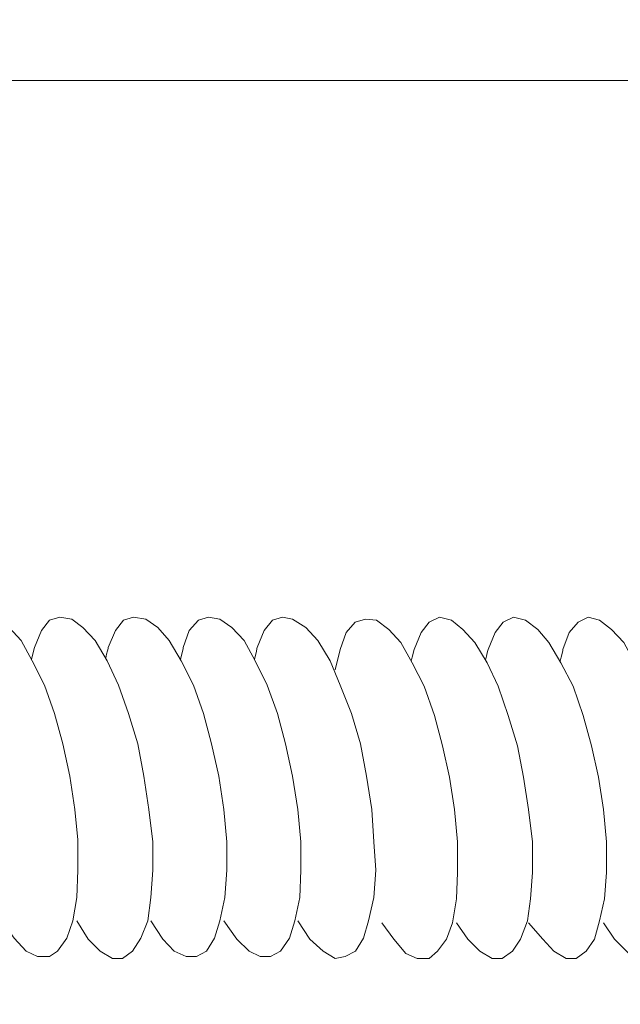
# Model space of a CAD drawing. Units: millimetres. Extents: x 5538 to 53691, y 2765 to 32197.
# Drawn here: x 27772 to 27824, y 14863 to 14948 of the extents above; entities that cross this region are included whole.
import ezdxf

# ---------------------------------------------------------------- set-up
doc = ezdxf.new("R2010")
doc.units = ezdxf.units.MM
doc.header["$LTSCALE"] = 0.1
doc.layers.get('0').update_dxf_attribs({"lineweight": 0})
doc.styles.get("Standard").update_dxf_attribs({"font": 'arial.ttf'})

msp = doc.modelspace()

# ---------------------------------------------------------------- linework, layer by layer
at = {"lineweight": 5}
for points in [[(25811.446, 15064.858), (28009.852, 15064.858), (28009.852, 14943.156), (25811.446, 14943.156)], [(25811.446, 14943.156), (28009.852, 14943.156), (28009.852, 14811.028), (25811.446, 14811.028)]]:
    msp.add_lwpolyline(points, close=True, dxfattribs=at)
at = {"lineweight": 13}
for points, knots in [([(27770.636, 14870.478), (27770.636, 14870.478), (27771.686, 14868.989), (27771.686, 14868.989), (27771.686, 14868.989), (27771.686, 14868.989), (27772.738, 14867.852), (27772.738, 14867.852), (27772.738, 14867.852), (27772.738, 14867.852), (27773.7, 14867.414), (27773.7, 14867.414), (27773.7, 14867.414), (27773.7, 14867.414), (27774.752, 14867.414), (27774.752, 14867.414), (27774.752, 14867.414), (27774.752, 14867.414), (27775.451, 14867.852), (27775.451, 14867.852), (27775.451, 14867.852), (27775.451, 14867.852), (27776.24, 14868.989), (27776.24, 14868.989), (27776.24, 14868.989), (27776.24, 14868.989), (27776.765, 14870.478), (27776.765, 14870.478), (27776.765, 14870.478), (27776.765, 14870.478), (27777.116, 14872.492), (27777.116, 14872.492), (27777.116, 14872.492), (27777.116, 14872.492), (27777.203, 14874.856), (27777.203, 14874.856), (27777.203, 14874.856), (27777.203, 14874.856), (27777.203, 14877.484), (27777.203, 14877.484), (27777.203, 14877.484), (27777.203, 14877.484), (27776.941, 14880.111), (27776.941, 14880.111), (27776.941, 14880.111), (27776.941, 14880.111), (27776.502, 14883.001), (27776.502, 14883.001), (27776.502, 14883.001), (27776.502, 14883.001), (27775.889, 14885.801), (27775.889, 14885.801), (27775.889, 14885.801), (27775.889, 14885.801), (27775.189, 14888.429), (27775.189, 14888.429), (27775.189, 14888.429), (27775.189, 14888.429), (27774.313, 14890.88), (27774.313, 14890.88), (27774.313, 14890.88), (27774.313, 14890.88), (27773.263, 14892.982), (27773.263, 14892.982), (27773.263, 14892.982), (27773.263, 14892.982), (27772.299, 14894.734), (27772.299, 14894.734), (27772.299, 14894.734), (27772.299, 14894.734), (27771.249, 14895.871), (27771.249, 14895.871), (27771.249, 14895.871), (27771.249, 14895.871), (27770.197, 14896.572), (27770.197, 14896.572), (27770.197, 14896.572), (27770.197, 14896.572), (27769.235, 14896.746), (27769.235, 14896.746), (27769.235, 14896.746), (27769.235, 14896.746), (27768.36, 14896.484), (27768.36, 14896.484), (27768.36, 14896.484), (27768.36, 14896.484), (27767.572, 14895.609), (27767.572, 14895.609), (27767.572, 14895.609), (27767.572, 14895.609), (27767.046, 14894.121), (27767.046, 14894.121), (27767.046, 14894.121), (27767.046, 14894.121), (27766.913, 14893.589), (27766.793, 14893.111)], [0, 0, 0, 0, 0.04, 0.04, 0.04, 0.04, 0.08, 0.08, 0.08, 0.08, 0.12, 0.12, 0.12, 0.12, 0.16, 0.16, 0.16, 0.16, 0.2, 0.2, 0.2, 0.2, 0.24, 0.24, 0.24, 0.24, 0.28, 0.28, 0.28, 0.28, 0.32, 0.32, 0.32, 0.32, 0.36, 0.36, 0.36, 0.36, 0.4, 0.4, 0.4, 0.4, 0.44, 0.44, 0.44, 0.44, 0.48, 0.48, 0.48, 0.48, 0.52, 0.52, 0.52, 0.52, 0.56, 0.56, 0.56, 0.56, 0.6, 0.6, 0.6, 0.6, 0.64, 0.64, 0.64, 0.64, 0.68, 0.68, 0.68, 0.68, 0.72, 0.72, 0.72, 0.72, 0.76, 0.76, 0.76, 0.76, 0.8, 0.8, 0.8, 0.8, 0.84, 0.84, 0.84, 0.84, 0.88, 0.88, 0.88, 0.88, 0.92, 0.92, 0.92, 0.92, 0.9640684, 0.9640684, 0.9640684, 0.9640684]), ([(27777.116, 14870.478), (27777.116, 14870.478), (27778.078, 14868.902), (27778.078, 14868.902), (27778.078, 14868.902), (27778.078, 14868.902), (27779.13, 14867.852), (27779.13, 14867.852), (27779.13, 14867.852), (27779.13, 14867.852), (27780.18, 14867.239), (27780.18, 14867.239), (27780.18, 14867.239), (27780.18, 14867.239), (27781.055, 14867.239), (27781.055, 14867.239), (27781.055, 14867.239), (27781.055, 14867.239), (27781.931, 14867.852), (27781.931, 14867.852), (27781.931, 14867.852), (27781.931, 14867.852), (27782.631, 14868.989), (27782.631, 14868.989), (27782.631, 14868.989), (27782.631, 14868.989), (27783.244, 14870.478), (27783.244, 14870.478), (27783.244, 14870.478), (27783.244, 14870.478), (27783.506, 14872.492), (27783.506, 14872.492), (27783.506, 14872.492), (27783.506, 14872.492), (27783.683, 14874.856), (27783.683, 14874.856), (27783.683, 14874.856), (27783.683, 14874.856), (27783.683, 14877.309), (27783.683, 14877.309), (27783.683, 14877.309), (27783.683, 14877.309), (27783.332, 14880.111), (27783.332, 14880.111), (27783.332, 14880.111), (27783.332, 14880.111), (27782.895, 14883.001), (27782.895, 14883.001), (27782.895, 14883.001), (27782.895, 14883.001), (27782.369, 14885.801), (27782.369, 14885.801), (27782.369, 14885.801), (27782.369, 14885.801), (27781.581, 14888.429), (27781.581, 14888.429), (27781.581, 14888.429), (27781.581, 14888.429), (27780.706, 14890.88), (27780.706, 14890.88), (27780.706, 14890.88), (27780.706, 14890.88), (27779.742, 14892.982), (27779.742, 14892.982), (27779.742, 14892.982), (27779.742, 14892.982), (27778.692, 14894.734), (27778.692, 14894.734), (27778.692, 14894.734), (27778.692, 14894.734), (27777.64, 14895.871), (27777.64, 14895.871), (27777.64, 14895.871), (27777.64, 14895.871), (27776.677, 14896.572), (27776.677, 14896.572), (27776.677, 14896.572), (27776.677, 14896.572), (27775.627, 14896.746), (27775.627, 14896.746), (27775.627, 14896.746), (27775.627, 14896.746), (27774.752, 14896.484), (27774.752, 14896.484), (27774.752, 14896.484), (27774.752, 14896.484), (27774.051, 14895.609), (27774.051, 14895.609), (27774.051, 14895.609), (27774.051, 14895.609), (27773.438, 14894.121), (27773.438, 14894.121), (27773.438, 14894.121), (27773.438, 14894.121), (27773.318, 14893.593), (27773.204, 14893.09)], [0, 0, 0, 0, 0.04, 0.04, 0.04, 0.04, 0.08, 0.08, 0.08, 0.08, 0.12, 0.12, 0.12, 0.12, 0.16, 0.16, 0.16, 0.16, 0.2, 0.2, 0.2, 0.2, 0.24, 0.24, 0.24, 0.24, 0.28, 0.28, 0.28, 0.28, 0.32, 0.32, 0.32, 0.32, 0.36, 0.36, 0.36, 0.36, 0.4, 0.4, 0.4, 0.4, 0.44, 0.44, 0.44, 0.44, 0.48, 0.48, 0.48, 0.48, 0.52, 0.52, 0.52, 0.52, 0.56, 0.56, 0.56, 0.56, 0.6, 0.6, 0.6, 0.6, 0.64, 0.64, 0.64, 0.64, 0.68, 0.68, 0.68, 0.68, 0.72, 0.72, 0.72, 0.72, 0.76, 0.76, 0.76, 0.76, 0.8, 0.8, 0.8, 0.8, 0.84, 0.84, 0.84, 0.84, 0.88, 0.88, 0.88, 0.88, 0.92, 0.92, 0.92, 0.92, 0.961855, 0.961855, 0.961855, 0.961855]), ([(27783.506, 14870.478), (27783.506, 14870.478), (27784.558, 14868.902), (27784.558, 14868.902), (27784.558, 14868.902), (27784.558, 14868.902), (27785.521, 14867.852), (27785.521, 14867.852), (27785.521, 14867.852), (27785.521, 14867.852), (27786.572, 14867.414), (27786.572, 14867.414), (27786.572, 14867.414), (27786.572, 14867.414), (27787.448, 14867.414), (27787.448, 14867.414), (27787.448, 14867.414), (27787.448, 14867.414), (27788.323, 14867.852), (27788.323, 14867.852), (27788.323, 14867.852), (27788.323, 14867.852), (27789.024, 14868.989), (27789.024, 14868.989), (27789.024, 14868.989), (27789.024, 14868.989), (27789.462, 14870.478), (27789.462, 14870.478), (27789.462, 14870.478), (27789.462, 14870.478), (27789.899, 14872.492), (27789.899, 14872.492), (27789.899, 14872.492), (27789.899, 14872.492), (27790.074, 14874.856), (27790.074, 14874.856), (27790.074, 14874.856), (27790.074, 14874.856), (27790.074, 14877.309), (27790.074, 14877.309), (27790.074, 14877.309), (27790.074, 14877.309), (27789.811, 14880.111), (27789.811, 14880.111), (27789.811, 14880.111), (27789.811, 14880.111), (27789.373, 14883.001), (27789.373, 14883.001), (27789.373, 14883.001), (27789.373, 14883.001), (27788.761, 14885.801), (27788.761, 14885.801), (27788.761, 14885.801), (27788.761, 14885.801), (27788.061, 14888.429), (27788.061, 14888.429), (27788.061, 14888.429), (27788.061, 14888.429), (27787.186, 14890.88), (27787.186, 14890.88), (27787.186, 14890.88), (27787.186, 14890.88), (27786.134, 14892.982), (27786.134, 14892.982), (27786.134, 14892.982), (27786.134, 14892.982), (27785.084, 14894.734), (27785.084, 14894.734), (27785.084, 14894.734), (27785.084, 14894.734), (27784.12, 14895.871), (27784.12, 14895.871), (27784.12, 14895.871), (27784.12, 14895.871), (27783.07, 14896.572), (27783.07, 14896.572), (27783.07, 14896.572), (27783.07, 14896.572), (27782.018, 14896.746), (27782.018, 14896.746), (27782.018, 14896.746), (27782.018, 14896.746), (27781.143, 14896.484), (27781.143, 14896.484), (27781.143, 14896.484), (27781.143, 14896.484), (27780.442, 14895.609), (27780.442, 14895.609), (27780.442, 14895.609), (27780.442, 14895.609), (27779.829, 14894.121), (27779.829, 14894.121), (27779.829, 14894.121), (27779.829, 14894.121), (27779.714, 14893.661), (27779.603, 14893.213)], [0, 0, 0, 0, 0.04, 0.04, 0.04, 0.04, 0.08, 0.08, 0.08, 0.08, 0.12, 0.12, 0.12, 0.12, 0.16, 0.16, 0.16, 0.16, 0.2, 0.2, 0.2, 0.2, 0.24, 0.24, 0.24, 0.24, 0.28, 0.28, 0.28, 0.28, 0.32, 0.32, 0.32, 0.32, 0.36, 0.36, 0.36, 0.36, 0.4, 0.4, 0.4, 0.4, 0.44, 0.44, 0.44, 0.44, 0.48, 0.48, 0.48, 0.48, 0.52, 0.52, 0.52, 0.52, 0.56, 0.56, 0.56, 0.56, 0.6, 0.6, 0.6, 0.6, 0.64, 0.64, 0.64, 0.64, 0.68, 0.68, 0.68, 0.68, 0.72, 0.72, 0.72, 0.72, 0.76, 0.76, 0.76, 0.76, 0.8, 0.8, 0.8, 0.8, 0.84, 0.84, 0.84, 0.84, 0.88, 0.88, 0.88, 0.88, 0.92, 0.92, 0.92, 0.92, 0.9609511, 0.9609511, 0.9609511, 0.9609511]), ([(27789.811, 14870.478), (27789.811, 14870.478), (27790.95, 14868.902), (27790.95, 14868.902), (27790.95, 14868.902), (27790.95, 14868.902), (27792, 14867.852), (27792, 14867.852), (27792, 14867.852), (27792, 14867.852), (27792.963, 14867.414), (27792.963, 14867.414), (27792.963, 14867.414), (27792.963, 14867.414), (27793.84, 14867.414), (27793.84, 14867.414), (27793.84, 14867.414), (27793.84, 14867.414), (27794.715, 14867.852), (27794.715, 14867.852), (27794.715, 14867.852), (27794.715, 14867.852), (27795.503, 14868.989), (27795.503, 14868.989), (27795.503, 14868.989), (27795.503, 14868.989), (27795.94, 14870.478), (27795.94, 14870.478), (27795.94, 14870.478), (27795.94, 14870.478), (27796.379, 14872.492), (27796.379, 14872.492), (27796.379, 14872.492), (27796.379, 14872.492), (27796.466, 14874.856), (27796.466, 14874.856), (27796.466, 14874.856), (27796.466, 14874.856), (27796.466, 14877.309), (27796.466, 14877.309), (27796.466, 14877.309), (27796.466, 14877.309), (27796.204, 14880.111), (27796.204, 14880.111), (27796.204, 14880.111), (27796.204, 14880.111), (27795.765, 14883.001), (27795.765, 14883.001), (27795.765, 14883.001), (27795.765, 14883.001), (27795.152, 14885.801), (27795.152, 14885.801), (27795.152, 14885.801), (27795.152, 14885.801), (27794.452, 14888.429), (27794.452, 14888.429), (27794.452, 14888.429), (27794.452, 14888.429), (27793.576, 14890.88), (27793.576, 14890.88), (27793.576, 14890.88), (27793.576, 14890.88), (27792.526, 14892.982), (27792.526, 14892.982), (27792.526, 14892.982), (27792.526, 14892.982), (27791.562, 14894.734), (27791.562, 14894.734), (27791.562, 14894.734), (27791.562, 14894.734), (27790.512, 14895.871), (27790.512, 14895.871), (27790.512, 14895.871), (27790.512, 14895.871), (27789.462, 14896.572), (27789.462, 14896.572), (27789.462, 14896.572), (27789.462, 14896.572), (27788.498, 14896.746), (27788.498, 14896.746), (27788.498, 14896.746), (27788.498, 14896.746), (27787.622, 14896.484), (27787.622, 14896.484), (27787.622, 14896.484), (27787.622, 14896.484), (27786.834, 14895.609), (27786.834, 14895.609), (27786.834, 14895.609), (27786.834, 14895.609), (27786.309, 14894.121), (27786.309, 14894.121), (27786.309, 14894.121), (27786.309, 14894.121), (27786.188, 14893.588), (27786.073, 14893.083)], [0, 0, 0, 0, 0.04, 0.04, 0.04, 0.04, 0.08, 0.08, 0.08, 0.08, 0.12, 0.12, 0.12, 0.12, 0.16, 0.16, 0.16, 0.16, 0.2, 0.2, 0.2, 0.2, 0.24, 0.24, 0.24, 0.24, 0.28, 0.28, 0.28, 0.28, 0.32, 0.32, 0.32, 0.32, 0.36, 0.36, 0.36, 0.36, 0.4, 0.4, 0.4, 0.4, 0.44, 0.44, 0.44, 0.44, 0.48, 0.48, 0.48, 0.48, 0.52, 0.52, 0.52, 0.52, 0.56, 0.56, 0.56, 0.56, 0.6, 0.6, 0.6, 0.6, 0.64, 0.64, 0.64, 0.64, 0.68, 0.68, 0.68, 0.68, 0.72, 0.72, 0.72, 0.72, 0.76, 0.76, 0.76, 0.76, 0.8, 0.8, 0.8, 0.8, 0.84, 0.84, 0.84, 0.84, 0.88, 0.88, 0.88, 0.88, 0.92, 0.92, 0.92, 0.92, 0.9620635, 0.9620635, 0.9620635, 0.9620635]), ([(27796.204, 14870.478), (27796.204, 14870.478), (27797.254, 14868.902), (27797.254, 14868.902), (27797.254, 14868.902), (27797.254, 14868.902), (27798.393, 14867.852), (27798.393, 14867.852), (27798.393, 14867.852), (27798.393, 14867.852), (27799.443, 14867.239), (27799.443, 14867.239), (27799.443, 14867.239), (27799.443, 14867.239), (27800.318, 14867.414), (27800.318, 14867.414), (27800.318, 14867.414), (27800.318, 14867.414), (27801.195, 14867.852), (27801.195, 14867.852), (27801.195, 14867.852), (27801.195, 14867.852), (27801.896, 14868.989), (27801.896, 14868.989), (27801.896, 14868.989), (27801.896, 14868.989), (27802.332, 14870.478), (27802.332, 14870.478), (27802.332, 14870.478), (27802.332, 14870.478), (27802.771, 14872.492), (27802.771, 14872.492), (27802.771, 14872.492), (27802.771, 14872.492), (27802.946, 14874.856), (27802.946, 14874.856), (27802.946, 14874.856), (27802.946, 14874.856), (27802.771, 14877.309), (27802.771, 14877.309), (27802.771, 14877.309), (27802.771, 14877.309), (27802.596, 14880.111), (27802.596, 14880.111), (27802.596, 14880.111), (27802.596, 14880.111), (27802.158, 14883.001), (27802.158, 14883.001), (27802.158, 14883.001), (27802.158, 14883.001), (27801.632, 14885.801), (27801.632, 14885.801), (27801.632, 14885.801), (27801.632, 14885.801), (27800.844, 14888.429), (27800.844, 14888.429), (27800.844, 14888.429), (27800.844, 14888.429), (27799.881, 14890.88), (27799.881, 14890.88), (27799.881, 14890.88), (27799.881, 14890.88), (27799.006, 14892.982), (27799.006, 14892.982), (27799.006, 14892.982), (27799.006, 14892.982), (27797.954, 14894.734), (27797.954, 14894.734), (27797.954, 14894.734), (27797.954, 14894.734), (27796.904, 14895.871), (27796.904, 14895.871), (27796.904, 14895.871), (27796.904, 14895.871), (27795.765, 14896.572), (27795.765, 14896.572), (27795.765, 14896.572), (27795.765, 14896.572), (27794.89, 14896.746), (27794.89, 14896.746), (27794.89, 14896.746), (27794.89, 14896.746), (27794.015, 14896.484), (27794.015, 14896.484), (27794.015, 14896.484), (27794.015, 14896.484), (27793.314, 14895.609), (27793.314, 14895.609), (27793.314, 14895.609), (27793.314, 14895.609), (27792.701, 14894.121), (27792.701, 14894.121), (27792.701, 14894.121), (27792.701, 14894.121), (27792.581, 14893.593), (27792.467, 14893.09)], [0, 0, 0, 0, 0.04, 0.04, 0.04, 0.04, 0.08, 0.08, 0.08, 0.08, 0.12, 0.12, 0.12, 0.12, 0.16, 0.16, 0.16, 0.16, 0.2, 0.2, 0.2, 0.2, 0.24, 0.24, 0.24, 0.24, 0.28, 0.28, 0.28, 0.28, 0.32, 0.32, 0.32, 0.32, 0.36, 0.36, 0.36, 0.36, 0.4, 0.4, 0.4, 0.4, 0.44, 0.44, 0.44, 0.44, 0.48, 0.48, 0.48, 0.48, 0.52, 0.52, 0.52, 0.52, 0.56, 0.56, 0.56, 0.56, 0.6, 0.6, 0.6, 0.6, 0.64, 0.64, 0.64, 0.64, 0.68, 0.68, 0.68, 0.68, 0.72, 0.72, 0.72, 0.72, 0.76, 0.76, 0.76, 0.76, 0.8, 0.8, 0.8, 0.8, 0.84, 0.84, 0.84, 0.84, 0.88, 0.88, 0.88, 0.88, 0.92, 0.92, 0.92, 0.92, 0.961855, 0.961855, 0.961855, 0.961855]), ([(27803.461, 14870.303), (27803.461, 14870.303), (27804.511, 14868.902), (27804.511, 14868.902), (27804.511, 14868.902), (27804.511, 14868.902), (27805.561, 14867.677), (27805.561, 14867.677), (27805.561, 14867.677), (27805.561, 14867.677), (27806.526, 14867.239), (27806.526, 14867.239), (27806.526, 14867.239), (27806.526, 14867.239), (27807.576, 14867.239), (27807.576, 14867.239), (27807.576, 14867.239), (27807.576, 14867.239), (27808.276, 14867.852), (27808.276, 14867.852), (27808.276, 14867.852), (27808.276, 14867.852), (27809.064, 14868.902), (27809.064, 14868.902), (27809.064, 14868.902), (27809.064, 14868.902), (27809.59, 14870.303), (27809.59, 14870.303), (27809.59, 14870.303), (27809.59, 14870.303), (27809.94, 14872.405), (27809.94, 14872.405), (27809.94, 14872.405), (27809.94, 14872.405), (27810.029, 14874.681), (27810.029, 14874.681), (27810.029, 14874.681), (27810.029, 14874.681), (27810.029, 14877.309), (27810.029, 14877.309), (27810.029, 14877.309), (27810.029, 14877.309), (27809.765, 14880.111), (27809.765, 14880.111), (27809.765, 14880.111), (27809.765, 14880.111), (27809.328, 14882.912), (27809.328, 14882.912), (27809.328, 14882.912), (27809.328, 14882.912), (27808.715, 14885.627), (27808.715, 14885.627), (27808.715, 14885.627), (27808.715, 14885.627), (27808.014, 14888.254), (27808.014, 14888.254), (27808.014, 14888.254), (27808.014, 14888.254), (27807.139, 14890.793), (27807.139, 14890.793), (27807.139, 14890.793), (27807.139, 14890.793), (27806.087, 14892.807), (27806.087, 14892.807), (27806.087, 14892.807), (27806.087, 14892.807), (27805.125, 14894.557), (27805.125, 14894.557), (27805.125, 14894.557), (27805.125, 14894.557), (27804.073, 14895.696), (27804.073, 14895.696), (27804.073, 14895.696), (27804.073, 14895.696), (27803.023, 14896.484), (27803.023, 14896.484), (27803.023, 14896.484), (27803.023, 14896.484), (27802.06, 14896.572), (27802.06, 14896.572), (27802.06, 14896.572), (27802.06, 14896.572), (27801.183, 14896.31), (27801.183, 14896.31), (27801.183, 14896.31), (27801.183, 14896.31), (27800.395, 14895.434), (27800.395, 14895.434), (27800.395, 14895.434), (27800.395, 14895.434), (27799.871, 14893.946), (27799.871, 14893.946), (27799.871, 14893.946), (27799.871, 14893.946), (27799.433, 14892.194), (27799.433, 14892.194)], [0, 0, 0, 0, 0.04, 0.04, 0.04, 0.04, 0.08, 0.08, 0.08, 0.08, 0.12, 0.12, 0.12, 0.12, 0.16, 0.16, 0.16, 0.16, 0.2, 0.2, 0.2, 0.2, 0.24, 0.24, 0.24, 0.24, 0.28, 0.28, 0.28, 0.28, 0.32, 0.32, 0.32, 0.32, 0.36, 0.36, 0.36, 0.36, 0.4, 0.4, 0.4, 0.4, 0.44, 0.44, 0.44, 0.44, 0.48, 0.48, 0.48, 0.48, 0.52, 0.52, 0.52, 0.52, 0.56, 0.56, 0.56, 0.56, 0.6, 0.6, 0.6, 0.6, 0.64, 0.64, 0.64, 0.64, 0.68, 0.68, 0.68, 0.68, 0.72, 0.72, 0.72, 0.72, 0.76, 0.76, 0.76, 0.76, 0.8, 0.8, 0.8, 0.8, 0.84, 0.84, 0.84, 0.84, 0.88, 0.88, 0.88, 0.88, 0.92, 0.92, 0.92, 0.92, 1, 1, 1, 1]), ([(27809.94, 14870.303), (27809.94, 14870.303), (27810.904, 14868.902), (27810.904, 14868.902), (27810.904, 14868.902), (27810.904, 14868.902), (27811.954, 14867.852), (27811.954, 14867.852), (27811.954, 14867.852), (27811.954, 14867.852), (27813.006, 14867.239), (27813.006, 14867.239), (27813.006, 14867.239), (27813.006, 14867.239), (27813.881, 14867.239), (27813.881, 14867.239), (27813.881, 14867.239), (27813.881, 14867.239), (27814.756, 14867.852), (27814.756, 14867.852), (27814.756, 14867.852), (27814.756, 14867.852), (27815.457, 14868.902), (27815.457, 14868.902), (27815.457, 14868.902), (27815.457, 14868.902), (27816.07, 14870.478), (27816.07, 14870.478), (27816.07, 14870.478), (27816.07, 14870.478), (27816.332, 14872.405), (27816.332, 14872.405), (27816.332, 14872.405), (27816.332, 14872.405), (27816.507, 14874.681), (27816.507, 14874.681), (27816.507, 14874.681), (27816.507, 14874.681), (27816.507, 14877.309), (27816.507, 14877.309), (27816.507, 14877.309), (27816.507, 14877.309), (27816.157, 14880.111), (27816.157, 14880.111), (27816.157, 14880.111), (27816.157, 14880.111), (27815.719, 14882.912), (27815.719, 14882.912), (27815.719, 14882.912), (27815.719, 14882.912), (27815.195, 14885.627), (27815.195, 14885.627), (27815.195, 14885.627), (27815.195, 14885.627), (27814.407, 14888.254), (27814.407, 14888.254), (27814.407, 14888.254), (27814.407, 14888.254), (27813.53, 14890.793), (27813.53, 14890.793), (27813.53, 14890.793), (27813.53, 14890.793), (27812.567, 14892.807), (27812.567, 14892.807), (27812.567, 14892.807), (27812.567, 14892.807), (27811.517, 14894.557), (27811.517, 14894.557), (27811.517, 14894.557), (27811.517, 14894.557), (27810.465, 14895.696), (27810.465, 14895.696), (27810.465, 14895.696), (27810.465, 14895.696), (27809.503, 14896.484), (27809.503, 14896.484), (27809.503, 14896.484), (27809.503, 14896.484), (27808.451, 14896.746), (27808.451, 14896.746), (27808.451, 14896.746), (27808.451, 14896.746), (27807.576, 14896.31), (27807.576, 14896.31), (27807.576, 14896.31), (27807.576, 14896.31), (27806.875, 14895.434), (27806.875, 14895.434), (27806.875, 14895.434), (27806.875, 14895.434), (27806.262, 14893.946), (27806.262, 14893.946), (27806.262, 14893.946), (27806.262, 14893.946), (27806.131, 14893.419), (27806.012, 14892.944)], [0, 0, 0, 0, 0.04, 0.04, 0.04, 0.04, 0.08, 0.08, 0.08, 0.08, 0.12, 0.12, 0.12, 0.12, 0.16, 0.16, 0.16, 0.16, 0.2, 0.2, 0.2, 0.2, 0.24, 0.24, 0.24, 0.24, 0.28, 0.28, 0.28, 0.28, 0.32, 0.32, 0.32, 0.32, 0.36, 0.36, 0.36, 0.36, 0.4, 0.4, 0.4, 0.4, 0.44, 0.44, 0.44, 0.44, 0.48, 0.48, 0.48, 0.48, 0.52, 0.52, 0.52, 0.52, 0.56, 0.56, 0.56, 0.56, 0.6, 0.6, 0.6, 0.6, 0.64, 0.64, 0.64, 0.64, 0.68, 0.68, 0.68, 0.68, 0.72, 0.72, 0.72, 0.72, 0.76, 0.76, 0.76, 0.76, 0.8, 0.8, 0.8, 0.8, 0.84, 0.84, 0.84, 0.84, 0.88, 0.88, 0.88, 0.88, 0.92, 0.92, 0.92, 0.92, 0.9638548, 0.9638548, 0.9638548, 0.9638548]), ([(27816.157, 14870.303), (27816.157, 14870.303), (27817.384, 14868.902), (27817.384, 14868.902), (27817.384, 14868.902), (27817.384, 14868.902), (27818.346, 14867.852), (27818.346, 14867.852), (27818.346, 14867.852), (27818.346, 14867.852), (27819.396, 14867.239), (27819.396, 14867.239), (27819.396, 14867.239), (27819.396, 14867.239), (27820.273, 14867.239), (27820.273, 14867.239), (27820.273, 14867.239), (27820.273, 14867.239), (27821.148, 14867.852), (27821.148, 14867.852), (27821.148, 14867.852), (27821.148, 14867.852), (27821.849, 14868.902), (27821.849, 14868.902), (27821.849, 14868.902), (27821.849, 14868.902), (27822.286, 14870.478), (27822.286, 14870.478), (27822.286, 14870.478), (27822.286, 14870.478), (27822.724, 14872.405), (27822.724, 14872.405), (27822.724, 14872.405), (27822.724, 14872.405), (27822.899, 14874.681), (27822.899, 14874.681), (27822.899, 14874.681), (27822.899, 14874.681), (27822.899, 14877.309), (27822.899, 14877.309), (27822.899, 14877.309), (27822.899, 14877.309), (27822.637, 14880.111), (27822.637, 14880.111), (27822.637, 14880.111), (27822.637, 14880.111), (27822.198, 14882.912), (27822.198, 14882.912), (27822.198, 14882.912), (27822.198, 14882.912), (27821.585, 14885.627), (27821.585, 14885.627), (27821.585, 14885.627), (27821.585, 14885.627), (27820.885, 14888.254), (27820.885, 14888.254), (27820.885, 14888.254), (27820.885, 14888.254), (27820.009, 14890.793), (27820.009, 14890.793), (27820.009, 14890.793), (27820.009, 14890.793), (27818.959, 14892.807), (27818.959, 14892.807), (27818.959, 14892.807), (27818.959, 14892.807), (27817.908, 14894.557), (27817.908, 14894.557), (27817.908, 14894.557), (27817.908, 14894.557), (27816.945, 14895.696), (27816.945, 14895.696), (27816.945, 14895.696), (27816.945, 14895.696), (27815.895, 14896.484), (27815.895, 14896.484), (27815.895, 14896.484), (27815.895, 14896.484), (27814.843, 14896.746), (27814.843, 14896.746), (27814.843, 14896.746), (27814.843, 14896.746), (27813.968, 14896.31), (27813.968, 14896.31), (27813.968, 14896.31), (27813.968, 14896.31), (27813.268, 14895.434), (27813.268, 14895.434), (27813.268, 14895.434), (27813.268, 14895.434), (27812.654, 14893.946), (27812.654, 14893.946), (27812.654, 14893.946), (27812.654, 14893.946), (27812.54, 14893.487), (27812.428, 14893.038)], [0, 0, 0, 0, 0.04, 0.04, 0.04, 0.04, 0.08, 0.08, 0.08, 0.08, 0.12, 0.12, 0.12, 0.12, 0.16, 0.16, 0.16, 0.16, 0.2, 0.2, 0.2, 0.2, 0.24, 0.24, 0.24, 0.24, 0.28, 0.28, 0.28, 0.28, 0.32, 0.32, 0.32, 0.32, 0.36, 0.36, 0.36, 0.36, 0.4, 0.4, 0.4, 0.4, 0.44, 0.44, 0.44, 0.44, 0.48, 0.48, 0.48, 0.48, 0.52, 0.52, 0.52, 0.52, 0.56, 0.56, 0.56, 0.56, 0.6, 0.6, 0.6, 0.6, 0.64, 0.64, 0.64, 0.64, 0.68, 0.68, 0.68, 0.68, 0.72, 0.72, 0.72, 0.72, 0.76, 0.76, 0.76, 0.76, 0.8, 0.8, 0.8, 0.8, 0.84, 0.84, 0.84, 0.84, 0.88, 0.88, 0.88, 0.88, 0.92, 0.92, 0.92, 0.92, 0.9609559, 0.9609559, 0.9609559, 0.9609559]), ([(27822.637, 14870.303), (27822.637, 14870.303), (27823.6, 14868.902), (27823.6, 14868.902), (27823.6, 14868.902), (27823.6, 14868.902), (27824.826, 14867.677), (27824.826, 14867.677), (27824.826, 14867.677), (27824.826, 14867.677), (27825.789, 14867.239), (27825.789, 14867.239), (27825.789, 14867.239), (27825.789, 14867.239), (27826.664, 14867.239), (27826.664, 14867.239), (27826.664, 14867.239), (27826.664, 14867.239), (27827.539, 14867.852), (27827.539, 14867.852), (27827.539, 14867.852), (27827.539, 14867.852), (27828.329, 14868.902), (27828.329, 14868.902), (27828.329, 14868.902), (27828.329, 14868.902), (27828.766, 14870.478), (27828.766, 14870.478), (27828.766, 14870.478), (27828.766, 14870.478), (27829.204, 14872.405), (27829.204, 14872.405), (27829.204, 14872.405), (27829.204, 14872.405), (27829.291, 14874.681), (27829.291, 14874.681), (27829.291, 14874.681), (27829.291, 14874.681), (27829.291, 14877.309), (27829.291, 14877.309), (27829.291, 14877.309), (27829.291, 14877.309), (27829.028, 14880.111), (27829.028, 14880.111), (27829.028, 14880.111), (27829.028, 14880.111), (27828.591, 14882.912), (27828.591, 14882.912), (27828.591, 14882.912), (27828.591, 14882.912), (27827.978, 14885.627), (27827.978, 14885.627), (27827.978, 14885.627), (27827.978, 14885.627), (27827.277, 14888.254), (27827.277, 14888.254), (27827.277, 14888.254), (27827.277, 14888.254), (27826.402, 14890.793), (27826.402, 14890.793), (27826.402, 14890.793), (27826.402, 14890.793), (27825.35, 14892.807), (27825.35, 14892.807), (27825.35, 14892.807), (27825.35, 14892.807), (27824.388, 14894.557), (27824.388, 14894.557), (27824.388, 14894.557), (27824.388, 14894.557), (27823.338, 14895.696), (27823.338, 14895.696), (27823.338, 14895.696), (27823.338, 14895.696), (27822.286, 14896.484), (27822.286, 14896.484), (27822.286, 14896.484), (27822.286, 14896.484), (27821.323, 14896.746), (27821.323, 14896.746), (27821.323, 14896.746), (27821.323, 14896.746), (27820.448, 14896.31), (27820.448, 14896.31), (27820.448, 14896.31), (27820.448, 14896.31), (27819.66, 14895.434), (27819.66, 14895.434), (27819.66, 14895.434), (27819.66, 14895.434), (27819.134, 14893.946), (27819.134, 14893.946), (27819.134, 14893.946), (27819.134, 14893.946), (27819.001, 14893.414), (27818.882, 14892.936)], [0, 0, 0, 0, 0.04, 0.04, 0.04, 0.04, 0.08, 0.08, 0.08, 0.08, 0.12, 0.12, 0.12, 0.12, 0.16, 0.16, 0.16, 0.16, 0.2, 0.2, 0.2, 0.2, 0.24, 0.24, 0.24, 0.24, 0.28, 0.28, 0.28, 0.28, 0.32, 0.32, 0.32, 0.32, 0.36, 0.36, 0.36, 0.36, 0.4, 0.4, 0.4, 0.4, 0.44, 0.44, 0.44, 0.44, 0.48, 0.48, 0.48, 0.48, 0.52, 0.52, 0.52, 0.52, 0.56, 0.56, 0.56, 0.56, 0.6, 0.6, 0.6, 0.6, 0.64, 0.64, 0.64, 0.64, 0.68, 0.68, 0.68, 0.68, 0.72, 0.72, 0.72, 0.72, 0.76, 0.76, 0.76, 0.76, 0.8, 0.8, 0.8, 0.8, 0.84, 0.84, 0.84, 0.84, 0.88, 0.88, 0.88, 0.88, 0.92, 0.92, 0.92, 0.92, 0.9640711, 0.9640711, 0.9640711, 0.9640711])]:
    msp.add_open_spline(points, degree=3, knots=knots, dxfattribs=at)

# ---------------------------------------------------------------- texts
at = {"lineweight": 5, "char_height": 40, "attachment_point": 1}
for s, width, heights, insert in [('\\pi-22.862;{\\fArial|b1|i0|c0|p34;\\H1.125x;Dimension}\\P\\pi93.426,l40;\\P\\pi19.483;6 x 15 ', 266.85126, [1408.395], (26918.881, 15047.069)), ('\\pi-58.993,l40;{\\fArial|b1|i0|c0|p34;\\H1.125x;Quantity\\P\\pi106.61,l0;}\\P\\pi53.436,l40;8', 213.22844, [0], (27327.006, 15047.069))]:
    msp.add_mtext_dynamic_manual_height_columns(s, width=width, gutter_width=350.577, heights=heights, dxfattribs=dict(at, insert=insert))

doc.saveas('drawing.dxf')
